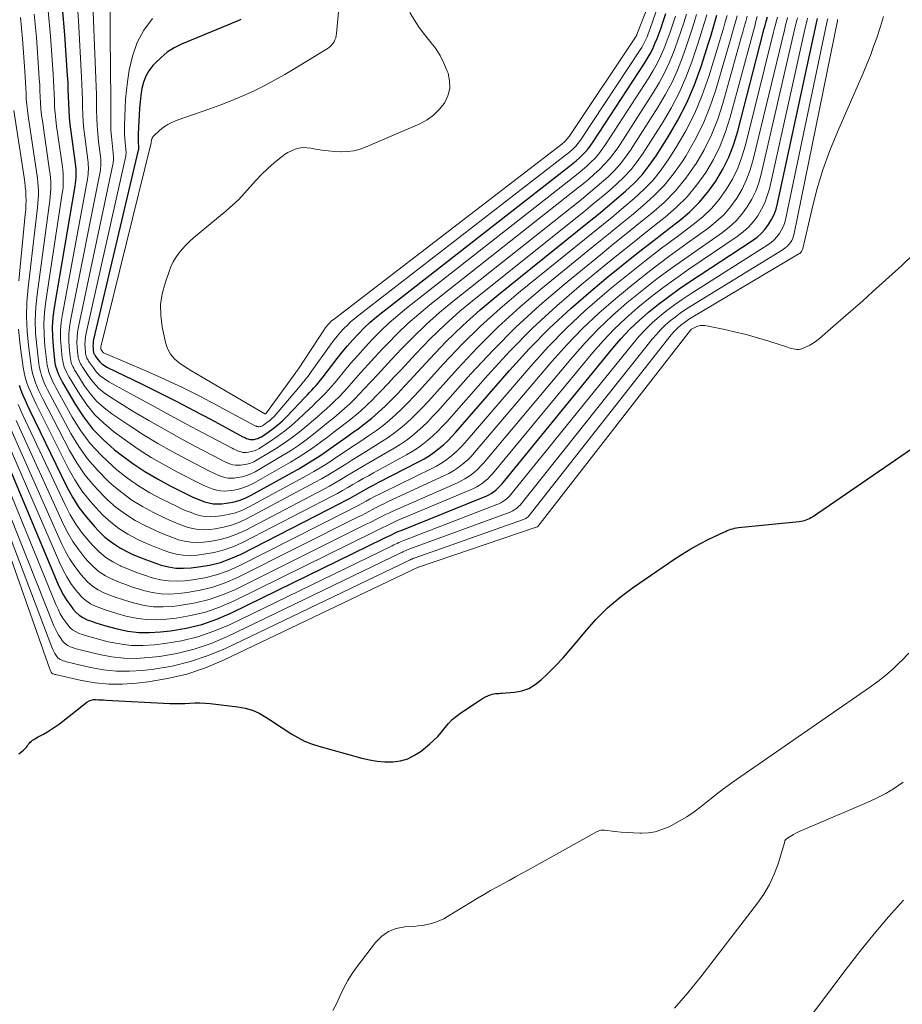
# Model space of a CAD drawing. Units: feet. Extents: x 1950000 to 1955044, y 515000 to 520010.
# Drawn here: x 1951068 to 1951205, y 517204 to 517357 of the extents above; entities that cross this region are included whole.
import ezdxf

# ---------------------------------------------------------------- set-up
doc = ezdxf.new("R2010")
doc.units = ezdxf.units.FT
doc.header["$LTSCALE"] = 100
doc.header["$MEASUREMENT"] = 0
doc.layers.add('CONTOUR INDEX', color=32, linetype='Continuous', lineweight=25)
doc.layers.add('CONTOUR INTERMEDIATE', color=40, linetype='Continuous', lineweight=15)

msp = doc.modelspace()

# ---------------------------------------------------------------- linework, layer by layer
at = {"layer": 'CONTOUR INDEX', "flags": 128}
for points, elevation in [([(1951074.17, 517359.24), (1951074.52, 517354.97), (1951074.94, 517348.6), (1951075.01, 517347.51), (1951075.06, 517346.42), (1951075.1, 517345.33), (1951075.14, 517344.24), (1951075.18, 517343.15), (1951075.25, 517342.06), (1951075.35, 517340.98), (1951075.48, 517339.9), (1951076.17, 517334.88), (1951076.22, 517334.44), (1951076.26, 517334), (1951076.28, 517333.55), (1951076.28, 517333.1), (1951076.27, 517332.66), (1951076.24, 517332.21), (1951076.19, 517331.77), (1951076.13, 517331.33), (1951072.9, 517312.35), (1951072.71, 517310.84), (1951072.6, 517309.32), (1951072.62, 517307.79), (1951072.72, 517306.27), (1951072.96, 517304.15), (1951073.03, 517303.69), (1951073.12, 517303.23), (1951073.25, 517302.78), (1951073.4, 517302.33), (1951073.58, 517301.9), (1951073.78, 517301.47), (1951073.99, 517301.05), (1951074.22, 517300.64), (1951076.16, 517297.29), (1951077.47, 517295.31), (1951078.91, 517293.43), (1951080.56, 517291.74), (1951082.35, 517290.16), (1951083.38, 517289.35), (1951085.2, 517288), (1951087.07, 517286.74), (1951089.02, 517285.59), (1951091.02, 517284.51), (1951093.83, 517283.11), (1951094.46, 517282.81), (1951095.1, 517282.52), (1951095.74, 517282.26), (1951096.4, 517282.02), (1951097.06, 517281.84), (1951097.73, 517281.72), (1951098.41, 517281.69), (1951099.1, 517281.72), (1951099.79, 517281.8), (1951100.8, 517281.98), (1951101.8, 517282.24), (1951102.75, 517282.61), (1951103.69, 517283.06), (1951111.11, 517287.19), (1951112.23, 517287.84), (1951113.33, 517288.51), (1951114.41, 517289.21), (1951115.47, 517289.95), (1951116.53, 517290.69), (1951117.58, 517291.44), (1951118.63, 517292.19), (1951119.69, 517292.94), (1951120.33, 517293.39), (1951121.45, 517294.23), (1951122.54, 517295.1), (1951123.59, 517296.02), (1951124.61, 517296.97), (1951125.6, 517297.96), (1951126.58, 517298.96), (1951127.54, 517299.97), (1951128.49, 517300.99), (1951131.58, 517304.35), (1951134.12, 517307), (1951136.74, 517309.57), (1951139.48, 517312.02), (1951142.29, 517314.38), (1951156.5, 517325.81), (1951157.93, 517326.97), (1951159.35, 517328.15), (1951160.76, 517329.34), (1951162.16, 517330.53), (1951163.5, 517331.79), (1951164.75, 517333.12), (1951165.88, 517334.55), (1951166.94, 517336.06), (1951168.82, 517339.02), (1951170.36, 517341.65), (1951171.75, 517344.35), (1951172.93, 517347.15), (1951173.97, 517350.02), (1951175.13, 517353.67), (1951175.48, 517354.77), (1951175.81, 517355.86), (1951176.14, 517356.96), (1951176.46, 517358.07)], 840), ([(1951102.09, 517357.4), (1951101.48, 517357.11), (1951092.82, 517353.5), (1951091.67, 517352.93), (1951090.58, 517352.26), (1951089.6, 517351.46), (1951088.67, 517350.57), (1951088.32, 517350.18), (1951087.71, 517349.37), (1951087.2, 517348.51), (1951086.85, 517347.57), (1951086.6, 517346.59), (1951086.46, 517345.55), (1951086.33, 517344.53), (1951086.24, 517343.5), (1951086.17, 517342.47), (1951086.02, 517339.49), (1951086.01, 517339.14), (1951086.01, 517338.8), (1951086.02, 517338.45), (1951086.04, 517338.11), (1951086.09, 517337.58), (1951086.09, 517337.5), (1951086.09, 517337.42), (1951086.09, 517337.34), (1951086.09, 517337.26), (1951086.09, 517337.18), (1951086.08, 517337.11), (1951086.07, 517337.03), (1951086.05, 517336.95), (1951079.07, 517307.38), (1951079.01, 517307.05), (1951078.97, 517306.72), (1951078.96, 517306.39), (1951078.97, 517306.06), (1951079.01, 517305.6), (1951079.02, 517305.5), (1951079.04, 517305.39), (1951079.07, 517305.29), (1951079.1, 517305.2), (1951079.14, 517305.1), (1951079.19, 517305.01), (1951079.24, 517304.92), (1951079.3, 517304.83), (1951079.74, 517304.23), (1951080.04, 517303.88), (1951080.37, 517303.56), (1951080.74, 517303.29), (1951081.15, 517303.05), (1951086.63, 517300.39), (1951089.35, 517299.05), (1951092.05, 517297.69), (1951094.74, 517296.29), (1951097.42, 517294.87), (1951102.4, 517292.19), (1951102.58, 517292.09), (1951102.77, 517292), (1951102.96, 517291.92), (1951103.15, 517291.85), (1951103.34, 517291.79), (1951103.53, 517291.75), (1951103.73, 517291.74), (1951103.93, 517291.75), (1951104.14, 517291.77), (1951104.44, 517291.83), (1951104.73, 517291.91), (1951105, 517292.04), (1951105.27, 517292.19), (1951106.34, 517292.91), (1951107.11, 517293.47), (1951107.86, 517294.06), (1951108.56, 517294.69), (1951109.24, 517295.36), (1951112.14, 517298.37), (1951112.48, 517298.73), (1951112.82, 517299.09), (1951113.16, 517299.46), (1951113.49, 517299.82), (1951113.82, 517300.19), (1951114.14, 517300.57), (1951114.46, 517300.96), (1951114.76, 517301.34), (1951117.12, 517304.4), (1951117.92, 517305.4), (1951118.74, 517306.39), (1951119.58, 517307.34), (1951120.45, 517308.28), (1951121.35, 517309.19), (1951122.28, 517310.07), (1951123.25, 517310.9), (1951124.24, 517311.71), (1951153.44, 517334.46), (1951153.96, 517334.88), (1951154.47, 517335.31), (1951154.97, 517335.75), (1951155.45, 517336.21), (1951155.91, 517336.69), (1951156.35, 517337.19), (1951156.76, 517337.72), (1951157.14, 517338.26), (1951165.11, 517350.46), (1951165.58, 517351.22), (1951166.02, 517351.99), (1951166.42, 517352.79), (1951166.78, 517353.6), (1951167.12, 517354.42), (1951167.44, 517355.25), (1951167.74, 517356.09), (1951168.03, 517356.93), (1951168.48, 517358.32)], 820), ([(1951063.83, 517292.14), (1951073.48, 517269.22), (1951073.9, 517268.31), (1951074.37, 517267.43), (1951074.9, 517266.58), (1951075.48, 517265.75), (1951075.82, 517265.3), (1951076.29, 517264.77), (1951076.81, 517264.3), (1951077.4, 517263.92), (1951078.04, 517263.6), (1951078.72, 517263.35), (1951079.4, 517263.11), (1951080.09, 517262.89), (1951080.79, 517262.69), (1951082.73, 517262.17), (1951084.41, 517261.82), (1951086.11, 517261.6), (1951087.81, 517261.57), (1951089.52, 517261.68), (1951091.08, 517261.86), (1951093.54, 517262.28), (1951095.95, 517262.85), (1951098.3, 517263.67), (1951100.59, 517264.65), (1951124.35, 517276.27), (1951124.69, 517276.43), (1951125.04, 517276.6), (1951125.38, 517276.77), (1951125.72, 517276.93), (1951126.06, 517277.1), (1951126.4, 517277.26), (1951126.75, 517277.41), (1951127.1, 517277.55), (1951140, 517282.73), (1951140.41, 517282.91), (1951140.8, 517283.11), (1951141.18, 517283.34), (1951141.55, 517283.58), (1951141.89, 517283.85), (1951142.23, 517284.14), (1951142.53, 517284.45), (1951142.83, 517284.78), (1951160.21, 517306.02), (1951161.51, 517307.53), (1951162.87, 517308.98), (1951164.3, 517310.35), (1951165.79, 517311.66), (1951167.34, 517312.91), (1951168.92, 517314.12), (1951170.54, 517315.28), (1951172.18, 517316.4), (1951181.99, 517322.82), (1951182.72, 517323.36), (1951183.39, 517323.95), (1951183.98, 517324.62), (1951184.53, 517325.33), (1951184.99, 517326.11), (1951185.39, 517326.92), (1951185.69, 517327.76), (1951185.93, 517328.63), (1951191.97, 517356.6), (1951192.02, 517356.83), (1951192.08, 517357.07), (1951192.13, 517357.3), (1951192.19, 517357.53)], 880), ([(1951067.43, 517300.26), (1951067.71, 517299.47), (1951068.02, 517298.69), (1951068.35, 517297.92), (1951068.7, 517297.16), (1951069.05, 517296.4), (1951074.85, 517284.45), (1951075.77, 517282.76), (1951076.78, 517281.14), (1951077.93, 517279.62), (1951079.18, 517278.16), (1951079.76, 517277.54), (1951080.84, 517276.51), (1951081.99, 517275.58), (1951083.24, 517274.79), (1951084.56, 517274.1), (1951085.11, 517273.85), (1951086.21, 517273.37), (1951087.33, 517272.93), (1951088.46, 517272.52), (1951089.6, 517272.14), (1951090.75, 517271.85), (1951091.92, 517271.67), (1951093.1, 517271.63), (1951094.29, 517271.69), (1951095.43, 517271.83), (1951097.17, 517272.13), (1951098.87, 517272.55), (1951100.52, 517273.15), (1951102.13, 517273.86), (1951117.66, 517281.81), (1951118.4, 517282.2), (1951119.14, 517282.59), (1951119.88, 517283), (1951120.61, 517283.41), (1951121.34, 517283.82), (1951122.07, 517284.23), (1951122.81, 517284.62), (1951123.55, 517285.01), (1951129.91, 517288.29), (1951130.72, 517288.74), (1951131.51, 517289.22), (1951132.27, 517289.76), (1951133, 517290.32), (1951133.71, 517290.93), (1951134.39, 517291.56), (1951135.04, 517292.22), (1951135.67, 517292.91), (1951144.04, 517302.52), (1951147.12, 517305.9), (1951150.31, 517309.16), (1951153.66, 517312.26), (1951157.11, 517315.25), (1951159.43, 517317.16), (1951161.81, 517319.11), (1951164.21, 517321.03), (1951166.64, 517322.92), (1951169.07, 517324.79), (1951170.54, 517325.91), (1951172.18, 517327.29), (1951173.7, 517328.77), (1951175.06, 517330.4), (1951176.31, 517332.13), (1951177.38, 517333.98), (1951178.33, 517335.89), (1951179.09, 517337.88), (1951179.72, 517339.92), (1951183.64, 517355.13), (1951183.81, 517355.8), (1951183.99, 517356.46), (1951184.16, 517357.13), (1951184.34, 517357.8)], 860), ([(1951067.37, 517242.64), (1951067.63, 517242.83), (1951067.87, 517243.02), (1951068.11, 517243.23), (1951068.2, 517243.31), (1951068.39, 517243.49), (1951068.56, 517243.67), (1951068.71, 517243.87), (1951068.86, 517244.08), (1951068.89, 517244.13), (1951069.02, 517244.31), (1951069.17, 517244.48), (1951069.34, 517244.63), (1951069.52, 517244.76), (1951069.71, 517244.88), (1951069.9, 517244.99), (1951070.1, 517245.11), (1951070.3, 517245.22), (1951071.21, 517245.71), (1951071.86, 517246.09), (1951072.49, 517246.48), (1951073.1, 517246.9), (1951073.71, 517247.34), (1951078.03, 517250.7), (1951078.35, 517250.9), (1951078.7, 517251.04), (1951079.06, 517251.11), (1951079.44, 517251.13), (1951079.84, 517251.1), (1951080.24, 517251.08), (1951080.63, 517251.06), (1951081.03, 517251.04), (1951090.95, 517250.52), (1951091.74, 517250.49), (1951092.53, 517250.49), (1951093.32, 517250.52), (1951094.1, 517250.56), (1951094.89, 517250.6), (1951095.68, 517250.61), (1951096.47, 517250.58), (1951097.25, 517250.51), (1951101.61, 517250), (1951102.76, 517249.78), (1951103.88, 517249.46), (1951104.93, 517248.98), (1951105.95, 517248.39), (1951106.95, 517247.73), (1951107.94, 517247.07), (1951108.94, 517246.42), (1951109.94, 517245.77), (1951110.97, 517245.17), (1951112.02, 517244.64), (1951113.12, 517244.2), (1951114.25, 517243.83), (1951120.95, 517241.95), (1951122.15, 517241.68), (1951123.36, 517241.48), (1951124.59, 517241.4), (1951125.82, 517241.39), (1951127.02, 517241.56), (1951128.16, 517241.88), (1951129.22, 517242.41), (1951130.23, 517243.08), (1951131.59, 517244.19), (1951132.23, 517244.77), (1951132.85, 517245.37), (1951133.42, 517246.02), (1951133.96, 517246.69), (1951134.5, 517247.36), (1951135.09, 517247.98), (1951135.74, 517248.53), (1951136.43, 517249.05), (1951139.36, 517250.99), (1951139.67, 517251.18), (1951139.99, 517251.37), (1951140.32, 517251.53), (1951140.65, 517251.69), (1951140.85, 517251.78), (1951141.09, 517251.87), (1951141.33, 517251.95), (1951141.59, 517252), (1951141.84, 517252.04), (1951142.1, 517252.06), (1951142.36, 517252.09), (1951142.62, 517252.11), (1951142.88, 517252.13), (1951144.81, 517252.28), (1951145.98, 517252.5), (1951147.08, 517252.86), (1951148.08, 517253.45), (1951149.02, 517254.18), (1951149.89, 517255.03), (1951151.18, 517256.33), (1951152.44, 517257.66), (1951153.65, 517259.03), (1951154.83, 517260.44), (1951155.82, 517261.66), (1951157.54, 517263.61), (1951159.37, 517265.45), (1951161.35, 517267.13), (1951163.44, 517268.69), (1951169.7, 517272.99), (1951171.03, 517273.85), (1951172.39, 517274.68), (1951173.78, 517275.44), (1951175.19, 517276.16), (1951177.51, 517277.27), (1951177.79, 517277.4), (1951178.06, 517277.52), (1951178.35, 517277.63), (1951178.63, 517277.73), (1951178.92, 517277.81), (1951179.21, 517277.88), (1951179.51, 517277.94), (1951179.81, 517277.98), (1951189.33, 517278.96), (1951189.6, 517279), (1951189.87, 517279.05), (1951190.14, 517279.12), (1951190.4, 517279.2), (1951190.65, 517279.3), (1951190.9, 517279.41), (1951191.14, 517279.54), (1951191.38, 517279.69), (1951209.53, 517292.09)], 900)]:
    msp.add_lwpolyline(points, dxfattribs=dict(at, elevation=elevation))
at = {"layer": 'CONTOUR INTERMEDIATE', "flags": 128}
for points, elevation in [([(1951118.25, 517368.85), (1951117.03, 517355.2), (1951116.98, 517354.86), (1951116.9, 517354.53), (1951116.78, 517354.2), (1951116.64, 517353.89), (1951116.45, 517353.6), (1951116.24, 517353.34), (1951115.99, 517353.11), (1951115.72, 517352.91), (1951110.51, 517349.71), (1951108.93, 517348.77), (1951107.32, 517347.87), (1951105.69, 517347.01), (1951104.04, 517346.19), (1951102.36, 517345.43), (1951100.67, 517344.7), (1951098.95, 517344.03), (1951097.22, 517343.4), (1951092.11, 517341.64), (1951091.37, 517341.34), (1951090.66, 517340.97), (1951090, 517340.53), (1951089.38, 517340.02), (1951088.46, 517339.19), (1951088.34, 517339.05), (1951088.24, 517338.9), (1951088.17, 517338.73), (1951088.12, 517338.55), (1951088.06, 517338.17), (1951088.06, 517338.11), (1951080.23, 517306.42), (1951080.21, 517306.32), (1951080.2, 517306.22), (1951080.2, 517306.12), (1951080.2, 517306.02), (1951080.21, 517305.86), (1951080.21, 517305.84), (1951080.22, 517305.83), (1951080.25, 517305.74), (1951080.43, 517305.49), (1951080.52, 517305.39), (1951080.62, 517305.3), (1951080.73, 517305.23), (1951080.85, 517305.17), (1951087.24, 517302.46), (1951090.15, 517301.18), (1951093.04, 517299.84), (1951095.88, 517298.42), (1951098.7, 517296.93), (1951104.1, 517293.99), (1951104.2, 517293.94), (1951104.29, 517293.89), (1951104.39, 517293.85), (1951104.49, 517293.81), (1951104.59, 517293.78), (1951104.69, 517293.76), (1951104.8, 517293.75), (1951104.9, 517293.75), (1951105.01, 517293.77), (1951105.17, 517293.8), (1951105.32, 517293.84), (1951105.46, 517293.91), (1951105.59, 517293.99), (1951106.14, 517294.39), (1951106.53, 517294.69), (1951106.9, 517295.01), (1951107.26, 517295.36), (1951107.59, 517295.73), (1951111.44, 517300.26), (1951111.63, 517300.49), (1951111.81, 517300.71), (1951112, 517300.94), (1951112.18, 517301.16), (1951112.36, 517301.39), (1951112.54, 517301.62), (1951112.72, 517301.85), (1951112.89, 517302.09), (1951116.17, 517306.68), (1951116.64, 517307.3), (1951117.13, 517307.91), (1951117.64, 517308.5), (1951118.16, 517309.08), (1951118.72, 517309.63), (1951119.28, 517310.17), (1951119.87, 517310.68), (1951120.48, 517311.17), (1951152.82, 517336.18), (1951153.16, 517336.46), (1951153.5, 517336.74), (1951153.82, 517337.03), (1951154.14, 517337.34), (1951154.44, 517337.66), (1951154.72, 517337.99), (1951154.99, 517338.33), (1951155.24, 517338.69), (1951164.45, 517352.63), (1951164.7, 517353.02), (1951164.93, 517353.43), (1951165.15, 517353.84), (1951165.35, 517354.26), (1951165.54, 517354.69), (1951165.72, 517355.12), (1951165.89, 517355.55), (1951166.05, 517355.99), (1951167.4, 517359.89)], 816), ([(1951081.61, 517365.41), (1951081.72, 517347.91), (1951081.73, 517346.61), (1951081.73, 517345.3), (1951081.73, 517344), (1951081.73, 517342.69), (1951081.73, 517342.11), (1951081.74, 517341.1), (1951081.78, 517340.09), (1951081.85, 517339.08), (1951081.95, 517338.07), (1951082.12, 517336.5), (1951082.14, 517336.28), (1951082.16, 517336.05), (1951082.16, 517335.82), (1951082.16, 517335.6), (1951082.15, 517335.37), (1951082.13, 517335.14), (1951082.1, 517334.92), (1951082.05, 517334.7), (1951076.68, 517309.33), (1951076.55, 517308.54), (1951076.47, 517307.74), (1951076.46, 517306.94), (1951076.49, 517306.13), (1951076.59, 517305.02), (1951076.63, 517304.77), (1951076.67, 517304.53), (1951076.74, 517304.29), (1951076.82, 517304.05), (1951076.92, 517303.82), (1951077.03, 517303.59), (1951077.15, 517303.38), (1951077.28, 517303.16), (1951078.32, 517301.58), (1951079.04, 517300.64), (1951079.83, 517299.77), (1951080.73, 517299.02), (1951081.69, 517298.34), (1951085.37, 517296.1), (1951087.71, 517294.7), (1951090.07, 517293.34), (1951092.46, 517292.02), (1951094.86, 517290.73), (1951098.99, 517288.57), (1951099.35, 517288.39), (1951099.71, 517288.22), (1951100.08, 517288.07), (1951100.45, 517287.92), (1951100.83, 517287.81), (1951101.21, 517287.74), (1951101.6, 517287.72), (1951102, 517287.74), (1951102.4, 517287.78), (1951102.99, 517287.89), (1951103.56, 517288.05), (1951104.1, 517288.28), (1951104.63, 517288.55), (1951107.35, 517290.21), (1951108.66, 517291.05), (1951109.95, 517291.95), (1951111.19, 517292.9), (1951112.4, 517293.9), (1951113.4, 517294.77), (1951114.09, 517295.36), (1951114.77, 517295.96), (1951115.45, 517296.56), (1951116.12, 517297.17), (1951116.78, 517297.79), (1951117.43, 517298.42), (1951118.05, 517299.08), (1951118.66, 517299.75), (1951119.67, 517300.9), (1951120.77, 517302.15), (1951121.89, 517303.4), (1951123.02, 517304.63), (1951124.16, 517305.85), (1951124.96, 517306.7), (1951126.54, 517308.31), (1951128.17, 517309.87), (1951129.86, 517311.35), (1951131.6, 517312.78), (1951154.68, 517331), (1951155.56, 517331.71), (1951156.43, 517332.44), (1951157.28, 517333.19), (1951158.11, 517333.95), (1951158.91, 517334.75), (1951159.66, 517335.58), (1951160.35, 517336.47), (1951161, 517337.4), (1951166.53, 517346), (1951167.43, 517347.5), (1951168.26, 517349.02), (1951168.98, 517350.6), (1951169.65, 517352.21), (1951169.87, 517352.81), (1951170.35, 517354.16), (1951170.82, 517355.5), (1951171.26, 517356.86), (1951171.69, 517358.22)], 828), ([(1951078.86, 517362.44), (1951079.42, 517348.14), (1951079.46, 517346.91), (1951079.5, 517345.67), (1951079.52, 517344.44), (1951079.54, 517343.21), (1951079.57, 517341.97), (1951079.62, 517340.74), (1951079.73, 517339.52), (1951079.85, 517338.29), (1951080.14, 517335.97), (1951080.17, 517335.67), (1951080.19, 517335.37), (1951080.2, 517335.07), (1951080.2, 517334.76), (1951080.19, 517334.46), (1951080.16, 517334.16), (1951080.12, 517333.87), (1951080.07, 517333.57), (1951075.45, 517310.33), (1951075.29, 517309.29), (1951075.2, 517308.26), (1951075.19, 517307.22), (1951075.24, 517306.18), (1951075.38, 517304.73), (1951075.43, 517304.41), (1951075.49, 517304.09), (1951075.58, 517303.78), (1951075.68, 517303.48), (1951075.81, 517303.18), (1951075.95, 517302.89), (1951076.1, 517302.6), (1951076.26, 517302.32), (1951077.61, 517300.19), (1951078.53, 517298.92), (1951079.54, 517297.74), (1951080.69, 517296.7), (1951081.93, 517295.75), (1951084.72, 517293.89), (1951086.88, 517292.49), (1951089.08, 517291.15), (1951091.32, 517289.88), (1951093.58, 517288.66), (1951097.28, 517286.76), (1951097.72, 517286.54), (1951098.18, 517286.33), (1951098.64, 517286.14), (1951099.1, 517285.96), (1951099.57, 517285.82), (1951100.05, 517285.73), (1951100.54, 517285.71), (1951101.03, 517285.73), (1951101.53, 517285.79), (1951102.26, 517285.92), (1951102.97, 517286.11), (1951103.65, 517286.39), (1951104.31, 517286.72), (1951108.58, 517289.23), (1951109.83, 517290), (1951111.06, 517290.81), (1951112.26, 517291.68), (1951113.42, 517292.58), (1951113.98, 517293.03), (1951114.85, 517293.73), (1951115.72, 517294.44), (1951116.58, 517295.14), (1951117.44, 517295.85), (1951118.29, 517296.58), (1951119.11, 517297.33), (1951119.9, 517298.11), (1951120.68, 517298.92), (1951121.31, 517299.6), (1951122.38, 517300.76), (1951123.45, 517301.92), (1951124.53, 517303.07), (1951125.61, 517304.23), (1951127.18, 517305.92), (1951129.09, 517307.87), (1951131.06, 517309.77), (1951133.1, 517311.57), (1951135.21, 517313.32), (1951155.29, 517329.27), (1951156.35, 517330.13), (1951157.4, 517331.01), (1951158.43, 517331.9), (1951159.45, 517332.81), (1951160.43, 517333.77), (1951161.34, 517334.77), (1951162.18, 517335.84), (1951162.96, 517336.96), (1951167.28, 517343.71), (1951168.39, 517345.58), (1951169.4, 517347.49), (1951170.29, 517349.47), (1951171.08, 517351.5), (1951171.64, 517353.1), (1951172.08, 517354.36), (1951172.5, 517355.62), (1951172.9, 517356.89), (1951173.28, 517358.17)], 832), ([(1951128.47, 517358.46), (1951129.18, 517357.29), (1951129.94, 517356.15), (1951130.76, 517355.05), (1951131.62, 517353.98), (1951132.46, 517352.9), (1951133.2, 517351.77), (1951133.81, 517350.56), (1951134.33, 517349.3), (1951134.44, 517348.99), (1951134.68, 517347.78), (1951134.7, 517346.59), (1951134.4, 517345.44), (1951133.88, 517344.32), (1951133.08, 517343.31), (1951132.19, 517342.42), (1951131.16, 517341.7), (1951130.03, 517341.08), (1951121.65, 517337.46), (1951120.7, 517337.13), (1951119.73, 517336.87), (1951118.74, 517336.75), (1951117.73, 517336.7), (1951117.7, 517336.71), (1951116.7, 517336.76), (1951115.7, 517336.84), (1951114.71, 517336.97), (1951113.71, 517337.14), (1951112.98, 517337.28), (1951112.36, 517337.34), (1951111.75, 517337.35), (1951111.14, 517337.26), (1951110.54, 517337.1), (1951109.96, 517336.87), (1951109.4, 517336.59), (1951108.87, 517336.26), (1951108.36, 517335.88), (1951107.25, 517334.96), (1951106.26, 517334.09), (1951105.3, 517333.18), (1951104.39, 517332.22), (1951103.52, 517331.23), (1951102.65, 517330.23), (1951101.75, 517329.27), (1951100.79, 517328.36), (1951099.8, 517327.49), (1951094.68, 517323.24), (1951094.06, 517322.69), (1951093.47, 517322.12), (1951092.92, 517321.51), (1951092.4, 517320.87), (1951091.93, 517320.19), (1951091.51, 517319.49), (1951091.15, 517318.75), (1951090.85, 517317.99), (1951090.23, 517316.2), (1951089.79, 517314.52), (1951089.54, 517312.82), (1951089.57, 517311.1), (1951089.78, 517309.38), (1951090.29, 517306.92), (1951090.61, 517305.96), (1951091.07, 517305.08), (1951091.71, 517304.33), (1951092.49, 517303.67), (1951092.57, 517303.61), (1951093.42, 517303.06), (1951094.27, 517302.52), (1951095.14, 517301.99), (1951096.01, 517301.48), (1951105.82, 517295.77), (1951105.85, 517295.76), (1951105.91, 517295.77), (1951106.02, 517295.85), (1951106.03, 517295.86), (1951106.05, 517295.88), (1951106.06, 517295.89), (1951106.08, 517295.91), (1951110.68, 517302.23), (1951110.73, 517302.3), (1951110.78, 517302.37), (1951110.83, 517302.44), (1951110.88, 517302.51), (1951110.93, 517302.58), (1951110.97, 517302.65), (1951111.02, 517302.72), (1951111.07, 517302.79), (1951115.16, 517309.01), (1951115.32, 517309.24), (1951115.49, 517309.46), (1951115.67, 517309.68), (1951115.85, 517309.88), (1951116.05, 517310.08), (1951116.25, 517310.27), (1951116.47, 517310.45), (1951116.68, 517310.63), (1951152.2, 517337.91), (1951152.36, 517338.04), (1951152.52, 517338.17), (1951152.68, 517338.32), (1951152.83, 517338.46), (1951152.97, 517338.62), (1951153.11, 517338.77), (1951153.23, 517338.94), (1951153.35, 517339.11), (1951163.85, 517354.78), (1951163.86, 517354.8), (1951163.87, 517354.82), (1951163.88, 517354.84), (1951163.89, 517354.86), (1951163.93, 517354.94), (1951163.94, 517354.95), (1951163.94, 517354.97), (1951163.95, 517354.99), (1951163.96, 517355.01), (1951166.45, 517361.43)], 812), ([(1951076.45, 517360.8), (1951076.68, 517357.22), (1951077.17, 517348.37), (1951077.23, 517347.21), (1951077.28, 517346.05), (1951077.31, 517344.89), (1951077.34, 517343.72), (1951077.38, 517342.56), (1951077.44, 517341.4), (1951077.54, 517340.25), (1951077.68, 517339.09), (1951078.15, 517335.43), (1951078.19, 517335.05), (1951078.22, 517334.68), (1951078.24, 517334.31), (1951078.24, 517333.93), (1951078.22, 517333.56), (1951078.2, 517333.19), (1951078.15, 517332.82), (1951078.09, 517332.45), (1951074.19, 517311.33), (1951074.01, 517310.06), (1951073.91, 517308.78), (1951073.91, 517307.5), (1951073.99, 517306.22), (1951074.17, 517304.44), (1951074.23, 517304.05), (1951074.31, 517303.66), (1951074.41, 517303.28), (1951074.54, 517302.91), (1951074.7, 517302.54), (1951074.86, 517302.18), (1951075.05, 517301.83), (1951075.25, 517301.48), (1951076.89, 517298.76), (1951078, 517297.15), (1951079.23, 517295.63), (1951080.64, 517294.28), (1951082.15, 517293.02), (1951084.06, 517291.64), (1951086.05, 517290.26), (1951088.08, 517288.95), (1951090.17, 517287.73), (1951092.3, 517286.59), (1951095.56, 517284.93), (1951096.09, 517284.67), (1951096.64, 517284.43), (1951097.19, 517284.2), (1951097.75, 517283.99), (1951098.32, 517283.83), (1951098.89, 517283.72), (1951099.47, 517283.7), (1951100.06, 517283.72), (1951100.66, 517283.79), (1951101.53, 517283.95), (1951102.38, 517284.18), (1951103.2, 517284.5), (1951104, 517284.89), (1951109.84, 517288.22), (1951111.02, 517288.93), (1951112.19, 517289.67), (1951113.33, 517290.45), (1951114.45, 517291.26), (1951114.54, 517291.33), (1951115.6, 517292.13), (1951116.66, 517292.93), (1951117.71, 517293.73), (1951118.77, 517294.54), (1951119.8, 517295.37), (1951120.81, 517296.22), (1951121.78, 517297.12), (1951122.73, 517298.05), (1951122.95, 517298.29), (1951123.99, 517299.36), (1951125.01, 517300.44), (1951126.04, 517301.52), (1951127.05, 517302.61), (1951129.39, 517305.13), (1951131.62, 517307.44), (1951133.92, 517309.67), (1951136.31, 517311.79), (1951138.77, 517313.85), (1951155.9, 517327.54), (1951157.14, 517328.55), (1951158.38, 517329.58), (1951159.6, 517330.62), (1951160.8, 517331.68), (1951161.95, 517332.78), (1951163.04, 517333.95), (1951164.02, 517335.2), (1951164.93, 517336.51), (1951168.04, 517341.38), (1951169.36, 517343.63), (1951170.57, 517345.94), (1951171.6, 517348.32), (1951172.52, 517350.77), (1951173.4, 517353.39), (1951173.78, 517354.56), (1951174.16, 517355.74), (1951174.52, 517356.93), (1951174.87, 517358.12)], 836), ([(1951067.63, 517357.71), (1951067.96, 517354.33), (1951068.32, 517349.29), (1951068.37, 517348.41), (1951068.43, 517347.54), (1951068.47, 517346.67), (1951068.51, 517345.8), (1951068.55, 517344.93), (1951068.62, 517344.06), (1951068.72, 517343.19), (1951068.83, 517342.33), (1951070.2, 517333.25), (1951070.29, 517332.59), (1951070.36, 517331.94), (1951070.4, 517331.28), (1951070.43, 517330.63), (1951070.43, 517329.97), (1951070.42, 517329.31), (1951070.37, 517328.66), (1951070.31, 517328), (1951068.82, 517315.49), (1951068.63, 517313.22), (1951068.56, 517310.96), (1951068.67, 517308.69), (1951068.88, 517306.43), (1951069.3, 517303.28), (1951069.42, 517302.6), (1951069.56, 517301.93), (1951069.76, 517301.27), (1951069.99, 517300.62), (1951070.25, 517299.98), (1951070.52, 517299.34), (1951070.82, 517298.72), (1951071.13, 517298.1), (1951075.31, 517290.02), (1951076.44, 517288.09), (1951077.68, 517286.25), (1951079.09, 517284.55), (1951080.63, 517282.93), (1951081.25, 517282.33), (1951082.61, 517281.15), (1951084.04, 517280.06), (1951085.56, 517279.12), (1951087.15, 517278.27), (1951088.62, 517277.58), (1951089.53, 517277.17), (1951090.45, 517276.78), (1951091.38, 517276.43), (1951092.32, 517276.1), (1951093.28, 517275.85), (1951094.24, 517275.69), (1951095.22, 517275.65), (1951096.21, 517275.7), (1951097.17, 517275.82), (1951098.62, 517276.07), (1951100.04, 517276.43), (1951101.41, 517276.94), (1951102.75, 517277.55), (1951115.01, 517283.99), (1951115.91, 517284.48), (1951116.8, 517284.97), (1951117.68, 517285.49), (1951118.55, 517286.02), (1951119.42, 517286.55), (1951120.3, 517287.08), (1951121.18, 517287.6), (1951122.06, 517288.11), (1951126, 517290.39), (1951126.95, 517290.98), (1951127.88, 517291.61), (1951128.76, 517292.28), (1951129.63, 517292.99), (1951130.45, 517293.75), (1951131.26, 517294.52), (1951132.04, 517295.33), (1951132.8, 517296.15), (1951138.03, 517302.02), (1951141.47, 517305.7), (1951145.03, 517309.28), (1951148.75, 517312.68), (1951152.58, 517315.96), (1951158.28, 517320.62), (1951160.27, 517322.25), (1951162.27, 517323.87), (1951164.28, 517325.49), (1951166.29, 517327.1), (1951168.2, 517328.79), (1951169.99, 517330.6), (1951171.6, 517332.57), (1951173.08, 517334.65), (1951173.14, 517334.75), (1951174.45, 517337.02), (1951175.62, 517339.35), (1951176.58, 517341.78), (1951177.39, 517344.27), (1951180.26, 517354.54), (1951180.5, 517355.38), (1951180.73, 517356.22), (1951180.96, 517357.07), (1951181.19, 517357.91)], 852), ([(1951069.79, 517358.21), (1951070.13, 517354.54), (1951070.52, 517349.06), (1951070.58, 517348.11), (1951070.64, 517347.17), (1951070.68, 517346.23), (1951070.72, 517345.28), (1951070.77, 517344.34), (1951070.83, 517343.39), (1951070.94, 517342.45), (1951071.06, 517341.52), (1951072.19, 517333.79), (1951072.26, 517333.21), (1951072.32, 517332.62), (1951072.36, 517332.04), (1951072.38, 517331.45), (1951072.37, 517330.86), (1951072.35, 517330.27), (1951072.3, 517329.69), (1951072.23, 517329.1), (1951070.22, 517314.43), (1951070.02, 517312.42), (1951069.93, 517310.4), (1951070, 517308.39), (1951070.17, 517306.37), (1951070.52, 517303.57), (1951070.62, 517302.96), (1951070.75, 517302.36), (1951070.92, 517301.77), (1951071.13, 517301.19), (1951071.36, 517300.62), (1951071.61, 517300.05), (1951071.88, 517299.5), (1951072.16, 517298.95), (1951075.52, 517292.68), (1951076.76, 517290.65), (1951078.11, 517288.72), (1951079.66, 517286.94), (1951081.34, 517285.26), (1951081.98, 517284.69), (1951083.49, 517283.45), (1951085.05, 517282.29), (1951086.72, 517281.28), (1951088.44, 517280.35), (1951090.36, 517279.43), (1951091.18, 517279.05), (1951092, 517278.7), (1951092.84, 517278.38), (1951093.68, 517278.07), (1951094.54, 517277.85), (1951095.41, 517277.7), (1951096.28, 517277.66), (1951097.17, 517277.71), (1951098.04, 517277.81), (1951099.35, 517278.04), (1951100.63, 517278.36), (1951101.86, 517278.83), (1951103.06, 517279.39), (1951113.7, 517285.07), (1951114.68, 517285.61), (1951115.64, 517286.16), (1951116.59, 517286.73), (1951117.53, 517287.32), (1951118.46, 517287.92), (1951119.4, 517288.52), (1951120.34, 517289.11), (1951121.29, 517289.69), (1951124.08, 517291.42), (1951125.1, 517292.08), (1951126.08, 517292.78), (1951127.03, 517293.53), (1951127.95, 517294.32), (1951128.83, 517295.15), (1951129.7, 517296), (1951130.54, 517296.87), (1951131.37, 517297.76), (1951135.9, 517302.8), (1951139.05, 517306.14), (1951142.3, 517309.37), (1951145.69, 517312.46), (1951149.19, 517315.44), (1951157.69, 517322.35), (1951159.5, 517323.82), (1951161.3, 517325.29), (1951163.1, 517326.77), (1951164.9, 517328.24), (1951166.62, 517329.8), (1951168.23, 517331.45), (1951169.67, 517333.24), (1951171.01, 517335.13), (1951171.59, 517336.04), (1951173.02, 517338.51), (1951174.3, 517341.05), (1951175.36, 517343.68), (1951176.28, 517346.39), (1951178.57, 517354.25), (1951178.83, 517355.18), (1951179.1, 517356.1), (1951179.36, 517357.03), (1951179.62, 517357.96)], 848), ([(1951071.95, 517358.71), (1951072.31, 517354.75), (1951072.73, 517348.83), (1951072.79, 517347.81), (1951072.85, 517346.8), (1951072.89, 517345.78), (1951072.93, 517344.76), (1951072.97, 517343.74), (1951073.04, 517342.73), (1951073.15, 517341.72), (1951073.27, 517340.71), (1951074.18, 517334.34), (1951074.24, 517333.83), (1951074.29, 517333.31), (1951074.32, 517332.79), (1951074.33, 517332.28), (1951074.32, 517331.76), (1951074.29, 517331.24), (1951074.24, 517330.73), (1951074.17, 517330.21), (1951071.58, 517313.38), (1951071.38, 517311.62), (1951071.28, 517309.86), (1951071.32, 517308.09), (1951071.45, 517306.32), (1951071.74, 517303.86), (1951071.82, 517303.32), (1951071.94, 517302.79), (1951072.09, 517302.27), (1951072.26, 517301.76), (1951072.47, 517301.26), (1951072.7, 517300.76), (1951072.94, 517300.27), (1951073.19, 517299.79), (1951075.72, 517295.26), (1951077.06, 517293.13), (1951078.54, 517291.12), (1951080.23, 517289.29), (1951082.05, 517287.57), (1951082.69, 517287.03), (1951084.35, 517285.73), (1951086.07, 517284.52), (1951087.87, 517283.43), (1951089.73, 517282.43), (1951092.1, 517281.27), (1951092.82, 517280.93), (1951093.55, 517280.61), (1951094.29, 517280.32), (1951095.04, 517280.05), (1951095.8, 517279.84), (1951096.57, 517279.71), (1951097.35, 517279.68), (1951098.13, 517279.71), (1951098.92, 517279.81), (1951100.08, 517280.01), (1951101.21, 517280.3), (1951102.31, 517280.72), (1951103.37, 517281.22), (1951112.4, 517286.14), (1951113.45, 517286.73), (1951114.48, 517287.34), (1951115.5, 517287.97), (1951116.5, 517288.63), (1951117.5, 517289.3), (1951118.5, 517289.97), (1951119.5, 517290.64), (1951120.5, 517291.3), (1951122.19, 517292.42), (1951123.26, 517293.16), (1951124.3, 517293.95), (1951125.3, 517294.78), (1951126.27, 517295.65), (1951127.21, 517296.56), (1951128.14, 517297.48), (1951129.04, 517298.42), (1951129.93, 517299.38), (1951133.75, 517303.57), (1951136.6, 517306.57), (1951139.54, 517309.47), (1951142.6, 517312.24), (1951145.76, 517314.91), (1951157.1, 517324.08), (1951158.72, 517325.4), (1951160.33, 517326.72), (1951161.93, 517328.05), (1951163.53, 517329.39), (1951165.05, 517330.8), (1951166.48, 517332.29), (1951167.77, 517333.9), (1951168.96, 517335.6), (1951170.05, 517337.31), (1951171.6, 517339.98), (1951173, 517342.72), (1951174.17, 517345.56), (1951175.19, 517348.48), (1951176.86, 517353.96), (1951177.16, 517354.97), (1951177.46, 517355.98), (1951177.75, 517357), (1951178.04, 517358.01)], 844), ([(1951060.35, 517291.35), (1951072.54, 517259.3), (1951072.68, 517258.96), (1951072.84, 517258.64), (1951073.01, 517258.33), (1951073.21, 517258.02), (1951073.33, 517257.84), (1951073.49, 517257.65), (1951073.66, 517257.49), (1951073.86, 517257.36), (1951074.08, 517257.25), (1951074.32, 517257.17), (1951074.56, 517257.1), (1951074.8, 517257.03), (1951075.04, 517256.97), (1951078.57, 517256.13), (1951080.59, 517255.77), (1951082.61, 517255.55), (1951084.65, 517255.54), (1951086.69, 517255.67), (1951088.46, 517255.88), (1951091.36, 517256.36), (1951094.2, 517257.04), (1951096.96, 517257.99), (1951099.67, 517259.12), (1951128.41, 517272.9), (1951128.5, 517272.94), (1951128.59, 517272.99), (1951128.68, 517273.03), (1951128.78, 517273.07), (1951128.87, 517273.11), (1951128.96, 517273.15), (1951129.05, 517273.19), (1951129.15, 517273.22), (1951146.23, 517279.25), (1951146.36, 517279.3), (1951146.48, 517279.36), (1951146.6, 517279.43), (1951146.72, 517279.5), (1951146.83, 517279.58), (1951146.94, 517279.67), (1951147.03, 517279.77), (1951147.12, 517279.88), (1951169.33, 517308.11), (1951169.67, 517308.51), (1951170.01, 517308.89), (1951170.38, 517309.24), (1951170.77, 517309.58), (1951171.17, 517309.9), (1951171.58, 517310.21), (1951172.01, 517310.5), (1951172.44, 517310.77), (1951189.28, 517320.74), (1951189.39, 517320.81), (1951189.49, 517320.9), (1951189.58, 517320.99), (1951189.67, 517321.1), (1951189.74, 517321.22), (1951189.8, 517321.34), (1951189.85, 517321.46), (1951189.89, 517321.59), (1951191.27, 517327.66), (1951192.08, 517330.79), (1951193.01, 517333.89), (1951194.11, 517336.93), (1951195.33, 517339.93), (1951199.31, 517349.01), (1951199.88, 517350.37), (1951200.43, 517351.74), (1951200.94, 517353.13), (1951201.42, 517354.52), (1951202.01, 517356.29), (1951202.17, 517356.81), (1951202.33, 517357.33), (1951202.47, 517357.86)], 892), ([(1951061.73, 517290.43), (1951072.86, 517262.66), (1951073.09, 517262.13), (1951073.35, 517261.61), (1951073.65, 517261.11), (1951073.97, 517260.62), (1951074.17, 517260.33), (1951074.43, 517260.03), (1951074.71, 517259.76), (1951075.04, 517259.55), (1951075.41, 517259.38), (1951075.79, 517259.24), (1951076.18, 517259.11), (1951076.57, 517259), (1951076.97, 517258.89), (1951079.96, 517258.15), (1951081.87, 517257.79), (1951083.78, 517257.57), (1951085.7, 517257.55), (1951087.64, 517257.67), (1951089.34, 517257.87), (1951092.09, 517258.33), (1951094.78, 517258.97), (1951097.41, 517259.88), (1951099.98, 517260.96), (1951127.05, 517274.03), (1951127.23, 517274.11), (1951127.4, 517274.19), (1951127.58, 517274.28), (1951127.76, 517274.36), (1951127.93, 517274.44), (1951128.11, 517274.52), (1951128.29, 517274.59), (1951128.47, 517274.66), (1951144.14, 517280.42), (1951144.36, 517280.52), (1951144.58, 517280.62), (1951144.79, 517280.74), (1951144.99, 517280.86), (1951145.18, 517281.01), (1951145.37, 517281.16), (1951145.53, 517281.33), (1951145.69, 517281.51), (1951166.34, 517307.42), (1951166.99, 517308.18), (1951167.66, 517308.91), (1951168.38, 517309.6), (1951169.13, 517310.27), (1951169.91, 517310.89), (1951170.71, 517311.49), (1951171.53, 517312.06), (1951172.37, 517312.6), (1951186.81, 517321.45), (1951187.13, 517321.68), (1951187.43, 517321.93), (1951187.7, 517322.22), (1951187.94, 517322.52), (1951188.14, 517322.86), (1951188.31, 517323.21), (1951188.44, 517323.58), (1951188.54, 517323.96), (1951195.28, 517357.19), (1951195.29, 517357.25), (1951195.3, 517357.31), (1951195.32, 517357.37)], 888), ([(1951062.78, 517291.29), (1951073.17, 517265.97), (1951073.5, 517265.24), (1951073.86, 517264.53), (1951074.28, 517263.86), (1951074.72, 517263.19), (1951074.99, 517262.82), (1951075.36, 517262.4), (1951075.76, 517262.03), (1951076.22, 517261.74), (1951076.72, 517261.49), (1951077.26, 517261.3), (1951077.79, 517261.11), (1951078.34, 517260.95), (1951078.88, 517260.8), (1951081.35, 517260.16), (1951083.14, 517259.81), (1951084.94, 517259.58), (1951086.76, 517259.56), (1951088.58, 517259.67), (1951090.21, 517259.87), (1951092.81, 517260.31), (1951095.37, 517260.92), (1951097.85, 517261.78), (1951100.29, 517262.81), (1951125.7, 517275.15), (1951125.96, 517275.27), (1951126.22, 517275.4), (1951126.48, 517275.52), (1951126.74, 517275.64), (1951127, 517275.77), (1951127.26, 517275.88), (1951127.52, 517275.99), (1951127.79, 517276.1), (1951142.06, 517281.58), (1951142.38, 517281.72), (1951142.68, 517281.87), (1951142.98, 517282.04), (1951143.27, 517282.22), (1951143.54, 517282.43), (1951143.8, 517282.65), (1951144.03, 517282.89), (1951144.26, 517283.15), (1951163.3, 517306.72), (1951164.27, 517307.85), (1951165.28, 517308.94), (1951166.36, 517309.97), (1951167.47, 517310.96), (1951168.63, 517311.89), (1951169.82, 517312.8), (1951171.04, 517313.65), (1951172.29, 517314.48), (1951184.39, 517322.15), (1951184.91, 517322.53), (1951185.4, 517322.95), (1951185.83, 517323.42), (1951186.23, 517323.94), (1951186.56, 517324.49), (1951186.84, 517325.07), (1951187.06, 517325.68), (1951187.23, 517326.31), (1951193.62, 517356.89), (1951193.66, 517357.04), (1951193.69, 517357.19), (1951193.73, 517357.33), (1951193.76, 517357.48)], 884), ([(1951064.88, 517292.99), (1951073.77, 517272.41), (1951074.29, 517271.32), (1951074.87, 517270.27), (1951075.52, 517269.26), (1951076.22, 517268.28), (1951076.63, 517267.77), (1951077.21, 517267.13), (1951077.85, 517266.57), (1951078.57, 517266.1), (1951079.35, 517265.71), (1951080.17, 517265.39), (1951081, 517265.09), (1951081.84, 517264.82), (1951082.68, 517264.57), (1951084.11, 517264.17), (1951085.69, 517263.83), (1951087.27, 517263.62), (1951088.87, 517263.59), (1951090.47, 517263.68), (1951091.95, 517263.85), (1951094.27, 517264.25), (1951096.54, 517264.79), (1951098.74, 517265.57), (1951100.9, 517266.5), (1951123.01, 517277.38), (1951123.43, 517277.59), (1951123.85, 517277.8), (1951124.27, 517278.01), (1951124.7, 517278.23), (1951125.12, 517278.44), (1951125.54, 517278.64), (1951125.97, 517278.83), (1951126.41, 517279.02), (1951137.95, 517283.87), (1951138.44, 517284.1), (1951138.92, 517284.35), (1951139.38, 517284.63), (1951139.83, 517284.93), (1951140.25, 517285.27), (1951140.66, 517285.63), (1951141.03, 517286.01), (1951141.39, 517286.41), (1951157.07, 517305.33), (1951158.71, 517307.2), (1951160.42, 517309.01), (1951162.23, 517310.72), (1951164.09, 517312.37), (1951166.03, 517313.94), (1951168.01, 517315.47), (1951170.02, 517316.93), (1951172.07, 517318.36), (1951179.64, 517323.48), (1951180.55, 517324.18), (1951181.41, 517324.94), (1951182.16, 517325.8), (1951182.85, 517326.72), (1951183.44, 517327.72), (1951183.94, 517328.75), (1951184.33, 517329.82), (1951184.65, 517330.93), (1951190.32, 517356.3), (1951190.39, 517356.63), (1951190.47, 517356.95), (1951190.55, 517357.27), (1951190.63, 517357.59)], 876), ([(1951065.93, 517293.84), (1951074.06, 517275.52), (1951074.68, 517274.27), (1951075.36, 517273.06), (1951076.13, 517271.9), (1951076.97, 517270.79), (1951077.43, 517270.23), (1951078.13, 517269.49), (1951078.89, 517268.83), (1951079.75, 517268.28), (1951080.66, 517267.81), (1951081.62, 517267.43), (1951082.59, 517267.06), (1951083.58, 517266.74), (1951084.57, 517266.43), (1951085.49, 517266.17), (1951086.96, 517265.84), (1951088.43, 517265.63), (1951089.92, 517265.6), (1951091.42, 517265.68), (1951092.82, 517265.85), (1951094.99, 517266.22), (1951097.12, 517266.73), (1951099.19, 517267.47), (1951101.21, 517268.34), (1951121.66, 517278.5), (1951122.17, 517278.75), (1951122.67, 517279), (1951123.17, 517279.26), (1951123.67, 517279.52), (1951124.18, 517279.77), (1951124.68, 517280.02), (1951125.19, 517280.26), (1951125.71, 517280.49), (1951135.92, 517284.99), (1951136.49, 517285.27), (1951137.05, 517285.58), (1951137.59, 517285.92), (1951138.12, 517286.28), (1951138.61, 517286.69), (1951139.09, 517287.11), (1951139.54, 517287.56), (1951139.96, 517288.04), (1951153.89, 517304.63), (1951155.88, 517306.87), (1951157.94, 517309.04), (1951160.12, 517311.1), (1951162.38, 517313.08), (1951164.71, 517314.98), (1951167.08, 517316.83), (1951169.49, 517318.62), (1951171.94, 517320.37), (1951177.31, 517324.11), (1951178.42, 517324.98), (1951179.44, 517325.92), (1951180.36, 517326.97), (1951181.19, 517328.09), (1951181.9, 517329.31), (1951182.51, 517330.56), (1951182.99, 517331.87), (1951183.38, 517333.22), (1951188.65, 517356.01), (1951188.75, 517356.42), (1951188.85, 517356.83), (1951188.95, 517357.23), (1951189.06, 517357.64)], 872), ([(1951066.97, 517294.7), (1951074.33, 517278.57), (1951075.05, 517277.16), (1951075.84, 517275.81), (1951076.74, 517274.52), (1951077.71, 517273.27), (1951078.22, 517272.68), (1951079.04, 517271.84), (1951079.93, 517271.08), (1951080.91, 517270.45), (1951081.96, 517269.91), (1951083.06, 517269.46), (1951084.18, 517269.03), (1951085.31, 517268.65), (1951086.44, 517268.29), (1951086.86, 517268.16), (1951088.22, 517267.85), (1951089.6, 517267.64), (1951090.98, 517267.61), (1951092.38, 517267.69), (1951093.69, 517267.84), (1951095.72, 517268.19), (1951097.71, 517268.67), (1951099.63, 517269.36), (1951101.52, 517270.18), (1951120.32, 517279.61), (1951120.91, 517279.9), (1951121.49, 517280.2), (1951122.07, 517280.51), (1951122.65, 517280.81), (1951123.23, 517281.12), (1951123.82, 517281.42), (1951124.41, 517281.71), (1951125, 517281.99), (1951133.9, 517286.11), (1951134.55, 517286.44), (1951135.19, 517286.8), (1951135.81, 517287.2), (1951136.41, 517287.63), (1951136.97, 517288.1), (1951137.52, 517288.59), (1951138.04, 517289.12), (1951138.53, 517289.67), (1951150.66, 517303.93), (1951153, 517306.55), (1951155.44, 517309.08), (1951158, 517311.48), (1951160.64, 517313.8), (1951163.38, 517316.02), (1951166.14, 517318.21), (1951168.95, 517320.33), (1951171.79, 517322.41), (1951175.03, 517324.73), (1951176.31, 517325.76), (1951177.51, 517326.88), (1951178.57, 517328.12), (1951179.55, 517329.45), (1951180.38, 517330.88), (1951181.1, 517332.35), (1951181.67, 517333.89), (1951182.14, 517335.48), (1951186.99, 517355.71), (1951187.11, 517356.21), (1951187.23, 517356.71), (1951187.36, 517357.2), (1951187.49, 517357.69)], 868), ([(1951067.27, 517297.21), (1951067.63, 517296.38), (1951068.01, 517295.55), (1951074.6, 517281.55), (1951075.41, 517280), (1951076.31, 517278.5), (1951077.34, 517277.09), (1951078.45, 517275.73), (1951079, 517275.12), (1951079.95, 517274.18), (1951080.96, 517273.33), (1951082.08, 517272.63), (1951083.26, 517272.01), (1951083.34, 517271.97), (1951084.54, 517271.47), (1951085.76, 517270.99), (1951086.99, 517270.55), (1951088.23, 517270.15), (1951089.49, 517269.85), (1951090.76, 517269.66), (1951092.04, 517269.62), (1951093.33, 517269.69), (1951094.56, 517269.84), (1951096.45, 517270.16), (1951098.29, 517270.61), (1951100.08, 517271.25), (1951101.83, 517272.03), (1951118.99, 517280.71), (1951119.65, 517281.05), (1951120.31, 517281.4), (1951120.97, 517281.75), (1951121.63, 517282.11), (1951122.28, 517282.47), (1951122.94, 517282.82), (1951123.61, 517283.16), (1951124.28, 517283.49), (1951131.89, 517287.21), (1951132.63, 517287.6), (1951133.34, 517288.02), (1951134.03, 517288.48), (1951134.7, 517288.98), (1951135.34, 517289.52), (1951135.95, 517290.08), (1951136.54, 517290.67), (1951137.1, 517291.29), (1951147.37, 517303.23), (1951150.08, 517306.22), (1951152.89, 517309.12), (1951155.84, 517311.87), (1951158.89, 517314.53), (1951159.99, 517315.44), (1951162.57, 517317.54), (1951165.18, 517319.61), (1951167.82, 517321.64), (1951170.48, 517323.64), (1951172.77, 517325.33), (1951174.23, 517326.53), (1951175.59, 517327.83), (1951176.8, 517329.27), (1951177.92, 517330.8), (1951178.87, 517332.44), (1951179.71, 517334.13), (1951180.37, 517335.9), (1951180.92, 517337.72), (1951185.31, 517355.42), (1951185.46, 517356), (1951185.61, 517356.59), (1951185.76, 517357.17), (1951185.91, 517357.75)], 864), ([(1951067.32, 517309.01), (1951067.58, 517306.49), (1951068.08, 517302.99), (1951068.21, 517302.24), (1951068.38, 517301.49), (1951068.6, 517300.76), (1951068.85, 517300.04), (1951069.14, 517299.34), (1951069.44, 517298.63), (1951069.76, 517297.94), (1951070.09, 517297.25), (1951075.09, 517287.27), (1951076.11, 517285.46), (1951077.23, 517283.73), (1951078.52, 517282.1), (1951079.91, 517280.56), (1951080.51, 517279.94), (1951081.73, 517278.84), (1951083.02, 517277.83), (1951084.4, 517276.96), (1951085.86, 517276.19), (1951086.87, 517275.72), (1951087.87, 517275.28), (1951088.89, 517274.86), (1951089.92, 517274.48), (1951090.96, 517274.12), (1951092.02, 517273.85), (1951093.08, 517273.68), (1951094.16, 517273.64), (1951095.25, 517273.7), (1951096.3, 517273.83), (1951097.9, 517274.1), (1951099.46, 517274.49), (1951100.97, 517275.04), (1951102.45, 517275.71), (1951116.33, 517282.91), (1951117.15, 517283.34), (1951117.97, 517283.79), (1951118.78, 517284.24), (1951119.58, 517284.71), (1951120.38, 517285.18), (1951121.19, 517285.65), (1951122, 517286.1), (1951122.81, 517286.55), (1951127.94, 517289.35), (1951128.83, 517289.87), (1951129.69, 517290.42), (1951130.51, 517291.02), (1951131.31, 517291.66), (1951132.08, 517292.34), (1951132.83, 517293.04), (1951133.54, 517293.77), (1951134.24, 517294.53), (1951140.66, 517301.82), (1951144.12, 517305.57), (1951147.7, 517309.2), (1951151.45, 517312.65), (1951155.32, 517315.98), (1951158.86, 517318.89), (1951161.05, 517320.67), (1951163.25, 517322.45), (1951165.46, 517324.2), (1951167.68, 517325.95), (1951168.35, 517326.47), (1951170.15, 517328.03), (1951171.83, 517329.69), (1951173.33, 517331.52), (1951174.72, 517333.45), (1951175.91, 517335.51), (1951176.97, 517337.63), (1951177.82, 517339.84), (1951178.54, 517342.11), (1951181.95, 517354.83), (1951182.16, 517355.59), (1951182.36, 517356.34), (1951182.56, 517357.1), (1951182.77, 517357.85)], 856), ([(1951088.24, 517357.51), (1951086.93, 517355.69), (1951085.85, 517353.76), (1951085.12, 517351.67), (1951084.62, 517349.47), (1951084.36, 517347.64), (1951084.2, 517346.28), (1951084.06, 517344.92), (1951083.98, 517343.55), (1951083.93, 517342.18), (1951083.9, 517340.79), (1951083.89, 517340.12), (1951083.91, 517339.44), (1951083.95, 517338.76), (1951084, 517338.09), (1951084.11, 517337.04), (1951084.12, 517336.89), (1951084.13, 517336.74), (1951084.13, 517336.58), (1951084.13, 517336.43), (1951084.12, 517336.28), (1951084.1, 517336.12), (1951084.08, 517335.97), (1951084.05, 517335.82), (1951077.89, 517308.35), (1951077.79, 517307.79), (1951077.73, 517307.23), (1951077.71, 517306.66), (1951077.73, 517306.09), (1951077.8, 517305.31), (1951077.82, 517305.13), (1951077.85, 517304.96), (1951077.9, 517304.79), (1951077.96, 517304.62), (1951078.03, 517304.46), (1951078.11, 517304.3), (1951078.19, 517304.15), (1951078.29, 517304), (1951079.03, 517302.93), (1951079.54, 517302.29), (1951080.11, 517301.71), (1951080.74, 517301.21), (1951081.43, 517300.77), (1951086, 517298.27), (1951088.53, 517296.89), (1951091.06, 517295.52), (1951093.6, 517294.16), (1951096.14, 517292.8), (1951100.7, 517290.38), (1951100.97, 517290.25), (1951101.24, 517290.12), (1951101.52, 517290), (1951101.8, 517289.89), (1951102.08, 517289.8), (1951102.37, 517289.74), (1951102.67, 517289.73), (1951102.96, 517289.74), (1951103.27, 517289.78), (1951103.71, 517289.86), (1951104.14, 517289.98), (1951104.55, 517290.16), (1951104.95, 517290.37), (1951106.57, 517291.41), (1951107.74, 517292.2), (1951108.87, 517293.03), (1951109.96, 517293.93), (1951111.02, 517294.87), (1951112.79, 517296.54), (1951113.3, 517297.03), (1951113.8, 517297.51), (1951114.3, 517298), (1951114.8, 517298.49), (1951115.29, 517298.99), (1951115.77, 517299.5), (1951116.24, 517300.03), (1951116.69, 517300.56), (1951118.04, 517302.2), (1951119.17, 517303.55), (1951120.33, 517304.88), (1951121.51, 517306.19), (1951122.71, 517307.48), (1951123.96, 517308.75), (1951125.24, 517309.97), (1951126.58, 517311.13), (1951127.94, 517312.25), (1951154.06, 517332.73), (1951154.76, 517333.3), (1951155.45, 517333.87), (1951156.12, 517334.47), (1951156.78, 517335.08), (1951157.41, 517335.72), (1951158, 517336.39), (1951158.55, 517337.1), (1951159.06, 517337.83), (1951165.81, 517348.25), (1951166.49, 517349.38), (1951167.13, 517350.52), (1951167.69, 517351.71), (1951168.21, 517352.91), (1951168.68, 517354.14), (1951169.14, 517355.38), (1951169.56, 517356.63), (1951169.97, 517357.88)], 824), ([(1951066.6, 517343.15), (1951068.21, 517332.7), (1951068.31, 517331.98), (1951068.39, 517331.25), (1951068.45, 517330.53), (1951068.49, 517329.8), (1951068.5, 517329.08), (1951068.49, 517328.35), (1951068.45, 517327.63), (1951068.39, 517326.9), (1951067.37, 517316.56)], 856), ([(1951059.61, 517291.58), (1951072.21, 517255.86), (1951072.26, 517255.74), (1951072.31, 517255.62), (1951072.37, 517255.51), (1951072.44, 517255.4), (1951072.49, 517255.33), (1951072.54, 517255.26), (1951072.6, 517255.21), (1951072.67, 517255.16), (1951072.75, 517255.12), (1951072.84, 517255.1), (1951072.92, 517255.07), (1951073.01, 517255.05), (1951073.09, 517255.03), (1951077.17, 517254.11), (1951079.31, 517253.75), (1951081.45, 517253.53), (1951083.6, 517253.52), (1951085.76, 517253.67), (1951087.59, 517253.88), (1951090.63, 517254.39), (1951093.62, 517255.1), (1951096.52, 517256.09), (1951099.36, 517257.28), (1951129.78, 517271.78), (1951129.81, 517271.79), (1951148.36, 517278.09), (1951148.38, 517278.09), (1951148.39, 517278.1), (1951148.41, 517278.11), (1951148.42, 517278.12), (1951148.48, 517278.16), (1951172.31, 517308.84), (1951172.41, 517308.93), (1951172.46, 517308.97), (1951173.12, 517309.32), (1951173.46, 517309.46), (1951173.82, 517309.55), (1951174.18, 517309.57), (1951174.56, 517309.54), (1951177.42, 517308.97), (1951179.22, 517308.59), (1951181.01, 517308.15), (1951182.78, 517307.66), (1951184.55, 517307.12), (1951187.46, 517306.16), (1951187.76, 517306.07), (1951188.06, 517305.99), (1951188.36, 517305.91), (1951188.66, 517305.85), (1951188.96, 517305.82), (1951189.25, 517305.83), (1951189.54, 517305.89), (1951189.83, 517305.98), (1951190.4, 517306.24), (1951190.96, 517306.51), (1951191.5, 517306.81), (1951192, 517307.16), (1951192.49, 517307.55), (1951194.64, 517309.4), (1951196.18, 517310.74), (1951197.72, 517312.09), (1951199.25, 517313.44), (1951200.77, 517314.81), (1951205.34, 517318.93), (1951207.24, 517320.75)], 896), ([(1951116.42, 517202.56), (1951117.05, 517203.7), (1951117.61, 517204.88), (1951118.16, 517206.07), (1951118.78, 517207.22), (1951119.47, 517208.32), (1951120.23, 517209.39), (1951123.13, 517213.18), (1951124.08, 517214.13), (1951125.14, 517214.89), (1951126.35, 517215.34), (1951127.67, 517215.6), (1951129.11, 517215.68), (1951129.8, 517215.74), (1951130.49, 517215.83), (1951131.17, 517215.96), (1951131.84, 517216.12), (1951132.5, 517216.33), (1951133.14, 517216.58), (1951133.76, 517216.88), (1951134.37, 517217.21), (1951139.17, 517220.14), (1951140.12, 517220.71), (1951141.08, 517221.27), (1951142.05, 517221.81), (1951143.02, 517222.34), (1951144, 517222.87), (1951144.97, 517223.4), (1951145.94, 517223.93), (1951146.91, 517224.47), (1951157.74, 517230.51), (1951157.88, 517230.58), (1951158.01, 517230.63), (1951158.16, 517230.67), (1951158.3, 517230.69), (1951158.45, 517230.7), (1951158.6, 517230.71), (1951158.75, 517230.7), (1951158.9, 517230.69), (1951160.53, 517230.51), (1951161.5, 517230.42), (1951162.47, 517230.35), (1951163.44, 517230.3), (1951164.41, 517230.26), (1951164.68, 517230.26), (1951165.76, 517230.31), (1951166.83, 517230.47), (1951167.86, 517230.79), (1951168.86, 517231.2), (1951169.36, 517231.45), (1951170.57, 517232.11), (1951171.76, 517232.82), (1951172.9, 517233.6), (1951174, 517234.42), (1951176.65, 517236.52), (1951177, 517236.8), (1951177.35, 517237.07), (1951177.71, 517237.34), (1951178.07, 517237.6), (1951178.43, 517237.86), (1951178.79, 517238.12), (1951179.15, 517238.38), (1951179.52, 517238.63), (1951200.32, 517253), (1951201.58, 517253.92), (1951202.8, 517254.88), (1951203.97, 517255.91), (1951205.1, 517256.99), (1951205.28, 517257.17), (1951206.46, 517258.39)], 904), ([(1951169.84, 517202.88), (1951171.93, 517205.31), (1951173.96, 517207.8), (1951182.82, 517219.29), (1951183.81, 517220.73), (1951184.69, 517222.23), (1951185.41, 517223.82), (1951186, 517225.47), (1951186.99, 517228.74), (1951187.01, 517228.8), (1951187.03, 517228.86), (1951187.05, 517228.92), (1951187.06, 517228.98), (1951187.09, 517229.04), (1951187.11, 517229.09), (1951187.14, 517229.14), (1951187.18, 517229.19), (1951187.23, 517229.25), (1951187.28, 517229.3), (1951187.33, 517229.34), (1951187.38, 517229.38), (1951187.4, 517229.4), (1951187.46, 517229.44), (1951187.53, 517229.49), (1951187.59, 517229.53), (1951187.66, 517229.58), (1951188.14, 517229.88), (1951188.44, 517230.06), (1951188.76, 517230.23), (1951189.08, 517230.39), (1951189.41, 517230.54), (1951189.59, 517230.62), (1951190.01, 517230.8), (1951190.44, 517230.98), (1951190.86, 517231.16), (1951191.28, 517231.34), (1951199.95, 517235.03), (1951201.41, 517235.71), (1951202.84, 517236.45), (1951204.22, 517237.29), (1951205.56, 517238.19)], 908), ([(1951184.21, 517192.5), (1951196.66, 517209.01), (1951198.81, 517211.77), (1951201.01, 517214.5), (1951203.28, 517217.16), (1951205.6, 517219.79)], 912)]:
    msp.add_lwpolyline(points, dxfattribs=dict(at, elevation=elevation))

doc.saveas('drawing.dxf')
